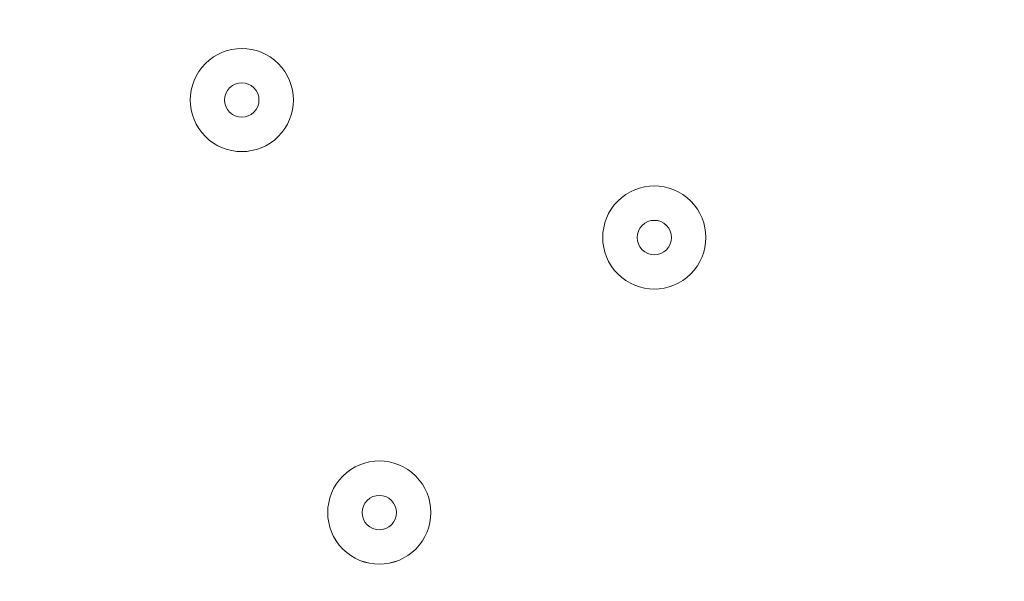
# Model space of a CAD drawing. Units: millimetres. Extents: x -3439 to 10516, y -10505 to 1486.
# Drawn here: x 5799 to 5890, y -5247 to -5195 of the extents above; entities that cross this region are included whole.
import ezdxf

# ---------------------------------------------------------------- set-up
doc = ezdxf.new("R2010")
doc.units = ezdxf.units.MM
doc.header["$MEASUREMENT"] = 0
doc.layers.add('Work Layer', color=7, linetype='Continuous', lineweight=0)

msp = doc.modelspace()

# ---------------------------------------------------------------- linework, layer by layer
at = {"layer": 'Work Layer', "color": 240, "lineweight": 9, "true_color": 0xec1c24}
msp.add_open_spline([(9013.601, -1169.401), (8681.901, -202.27), (7764.128, 495.103), (6685.953, 495.103), (5949.564, 495.103), (5285.765, 170.679), (4833.872, -345.965), (4466.928, -492.913), (4163.299, -764.202), (3974.658, -1107.587), (3974.658, -1107.587), (3425.663, -1651.719), (3425.663, -1651.719), (3259.134, -1731.07), (3109.638, -1840.286), (2983.864, -1972.343), (2983.864, -1972.343), (2531.458, -1972.343), (2531.458, -1972.343), (2223.409, -1772.911), (1856.711, -1656.686), (1463.214, -1656.686), (922.319, -1656.686), (431.565, -1875.674), (75, -2229.606), (-495.452, -2392.152), (-927.095, -2883.909), (-1001.603, -3486.353), (-1676.05, -3711.873), (-2162.351, -4348.199), (-2162.351, -5098.515), (-2162.351, -5751.869), (-1793.577, -6318.798), (-1253.014, -6603.404), (-1253.014, -6603.404), (-1253.014, -6999.807), (-1253.014, -6999.807), (-1253.014, -7444.322), (-1059.503, -7843.485), (-752.323, -8118.156), (-752.323, -8118.156), (-743.917, -8118.156), (-743.917, -8118.156), (-743.917, -8118.156), (-743.917, -8691.237), (-743.917, -8691.237), (-743.917, -9243.521), (-296.192, -9691.245), (256.091, -9691.245), (256.091, -9691.245), (829.786, -9691.245), (829.786, -9691.245), (1382.069, -9691.245), (1829.794, -9243.521), (1829.794, -8691.237), (1829.794, -8691.237), (1829.794, -8118.156), (1829.794, -8118.156), (1829.794, -8118.156), (1836.854, -8118.156), (1836.854, -8118.156), (1946.692, -8019.941), (2042.098, -7905.939), (2119.192, -7779.478), (2172.581, -8142.746), (2338.949, -8492.61), (2618.507, -8772.206), (2618.507, -8772.206), (2840.44, -8994.173), (2840.44, -8994.173), (3172.358, -9326.179), (3622.578, -9512.697), (4092.041, -9512.697), (4092.076, -9512.697), (4092.076, -9512.697), (4092.11, -9512.697), (4561.539, -9512.697), (5011.742, -9326.214), (5343.677, -8994.277), (5343.677, -8994.277), (7305.827, -7032.122), (7305.827, -7032.122), (7987.732, -6350.217), (7996.428, -5250.625), (7332.907, -4557.452), (7337.061, -4510.353), (7339.933, -4463.022), (7339.933, -4415.314), (7339.933, -4389.047), (7339.152, -4362.878), (7337.883, -4336.785), (7743.285, -4224.568), (8107.208, -4010.705), (8400.631, -3724.618), (8400.631, -3724.618), (8409.842, -3724.618), (8409.842, -3724.618), (8962.125, -3724.618), (9409.848, -3276.893), (9409.848, -2724.61), (9409.848, -2724.61), (9409.848, -1966.465), (9409.848, -1966.465), (9409.848, -1641.032), (9254.302, -1352.015), (9013.601, -1169.401)], degree=3, knots=[0, 0, 0, 0, 1, 1, 1, 2, 2, 2, 3, 3, 3, 4, 4, 4, 5, 5, 5, 6, 6, 6, 7, 7, 7, 8, 8, 8, 9, 9, 9, 10, 10, 10, 11, 11, 11, 12, 12, 12, 13, 13, 13, 14, 14, 14, 15, 15, 15, 16, 16, 16, 17, 17, 17, 18, 18, 18, 19, 19, 19, 20, 20, 20, 21, 21, 21, 22, 22, 22, 23, 23, 23, 24, 24, 24, 25, 25, 25, 26, 26, 26, 27, 27, 27, 28, 28, 28, 29, 29, 29, 30, 30, 30, 31, 31, 31, 32, 32, 32, 33, 33, 33, 34, 34, 34, 35, 35, 35, 35], dxfattribs=at)
at = {"layer": 'Work Layer', "color": 252, "lineweight": 9, "true_color": 0x919090}
for points, knots in [([(4092.038, -9512.694), (3622.575, -9512.694), (3172.353, -9326.177), (2840.435, -8994.173), (2840.435, -8994.173), (2618.502, -8772.205), (2618.502, -8772.205), (1927.364, -8080.981), (1927.398, -6960.361), (2618.605, -6269.171), (2618.605, -6269.171), (4580.759, -4307.017), (4580.759, -4307.017), (4912.66, -3975.099), (5362.934, -3788.599), (5832.328, -3788.599), (5832.362, -3788.599), (5832.294, -3788.599), (5832.328, -3788.599), (6301.757, -3788.599), (6751.962, -3975.082), (7083.897, -4307.034), (7083.897, -4307.034), (7305.83, -4528.967), (7305.83, -4528.967), (7997.054, -5220.191), (7997.054, -6340.898), (7305.83, -7032.122), (7305.83, -7032.122), (5343.676, -8994.276), (5343.676, -8994.276), (5011.741, -9326.211), (4561.536, -9512.694), (4092.107, -9512.694), (4092.073, -9512.694), (4092.073, -9512.694), (4092.038, -9512.694)], [0, 0, 0, 0, 1, 1, 1, 2, 2, 2, 3, 3, 3, 4, 4, 4, 5, 5, 5, 6, 6, 6, 7, 7, 7, 8, 8, 8, 9, 9, 9, 10, 10, 10, 11, 11, 11, 12, 12, 12, 12]), ([(5832.328, -3788.599), (5706.253, -3788.599), (5581.672, -3802.483), (5460.279, -3828.594), (5460.279, -3828.594), (5460.279, -8877.673), (5460.279, -8877.673), (5460.279, -8877.673), (5960.281, -8377.671), (5960.281, -8377.671), (5960.281, -8377.671), (5960.281, -3793.765), (5960.281, -3793.765), (5917.814, -3790.686), (5875.191, -3788.599), (5832.328, -3788.599)], [0, 0, 0, 0, 1, 1, 1, 2, 2, 2, 3, 3, 3, 4, 4, 4, 5, 5, 5, 5])]:
    msp.add_open_spline(points, degree=3, knots=knots, dxfattribs=at)
at = {"layer": 'Work Layer', "color": 18, "lineweight": 9, "true_color": 0x000000}
for points in [[(5815.953, -5199.327), (5814.093, -5201.186), (5814.092, -5204.201), (5815.953, -5206.062), (5817.812, -5207.921), (5820.828, -5207.922), (5822.688, -5206.062), (5824.547, -5204.202), (5824.548, -5201.187), (5822.688, -5199.327), (5820.829, -5197.467), (5817.813, -5197.466), (5815.953, -5199.327)], [(5822.688, -5206.062), (5824.548, -5204.201), (5824.548, -5201.187), (5822.688, -5199.327), (5820.828, -5197.466), (5817.813, -5197.466), (5815.953, -5199.327), (5814.092, -5201.187), (5814.092, -5204.201), (5815.953, -5206.062), (5817.813, -5207.922), (5820.828, -5207.922), (5822.688, -5206.062)], [(5820.443, -5203.817), (5821.063, -5203.197), (5821.063, -5202.191), (5820.443, -5201.571), (5819.823, -5200.951), (5818.818, -5200.951), (5818.197, -5201.571), (5817.577, -5202.191), (5817.577, -5203.197), (5818.197, -5203.817), (5818.818, -5204.437), (5819.823, -5204.437), (5820.443, -5203.817)], [(5854.053, -5212.026), (5852.194, -5213.885), (5852.193, -5216.901), (5854.053, -5218.761), (5855.913, -5220.62), (5858.928, -5220.621), (5860.789, -5218.761), (5862.648, -5216.902), (5862.649, -5213.886), (5860.789, -5212.026), (5858.929, -5210.167), (5855.914, -5210.166), (5854.053, -5212.026)], [(5860.789, -5218.761), (5862.649, -5216.901), (5862.649, -5213.886), (5860.789, -5212.026), (5858.928, -5210.166), (5855.914, -5210.166), (5854.053, -5212.026), (5852.193, -5213.886), (5852.193, -5216.901), (5854.053, -5218.761), (5855.914, -5220.621), (5858.928, -5220.621), (5860.789, -5218.761)], [(5858.544, -5216.516), (5859.164, -5215.896), (5859.164, -5214.891), (5858.544, -5214.271), (5857.924, -5213.651), (5856.918, -5213.651), (5856.298, -5214.271), (5855.678, -5214.891), (5855.678, -5215.896), (5856.298, -5216.516), (5856.918, -5217.137), (5857.924, -5217.137), (5858.544, -5216.516)], [(5828.652, -5237.427), (5826.793, -5239.286), (5826.792, -5242.302), (5828.652, -5244.162), (5830.512, -5246.021), (5833.527, -5246.023), (5835.387, -5244.162), (5837.247, -5242.303), (5837.248, -5239.287), (5835.387, -5237.427), (5833.528, -5235.568), (5830.513, -5235.567), (5828.652, -5237.427)], [(5835.387, -5244.162), (5837.248, -5242.302), (5837.248, -5239.287), (5835.387, -5237.427), (5833.527, -5235.567), (5830.513, -5235.567), (5828.652, -5237.427), (5826.792, -5239.287), (5826.792, -5242.302), (5828.652, -5244.162), (5830.513, -5246.023), (5833.527, -5246.023), (5835.387, -5244.162)], [(5833.143, -5241.917), (5833.763, -5241.297), (5833.763, -5240.292), (5833.143, -5239.672), (5832.523, -5239.052), (5831.517, -5239.052), (5830.897, -5239.672), (5830.277, -5240.292), (5830.277, -5241.297), (5830.897, -5241.917), (5831.517, -5242.538), (5832.523, -5242.538), (5833.143, -5241.917)]]:
    msp.add_open_spline(points, degree=3, knots=[0, 0, 0, 0, 1, 1, 1, 2, 2, 2, 3, 3, 3, 4, 4, 4, 4], dxfattribs=at)

doc.saveas('drawing.dxf')
